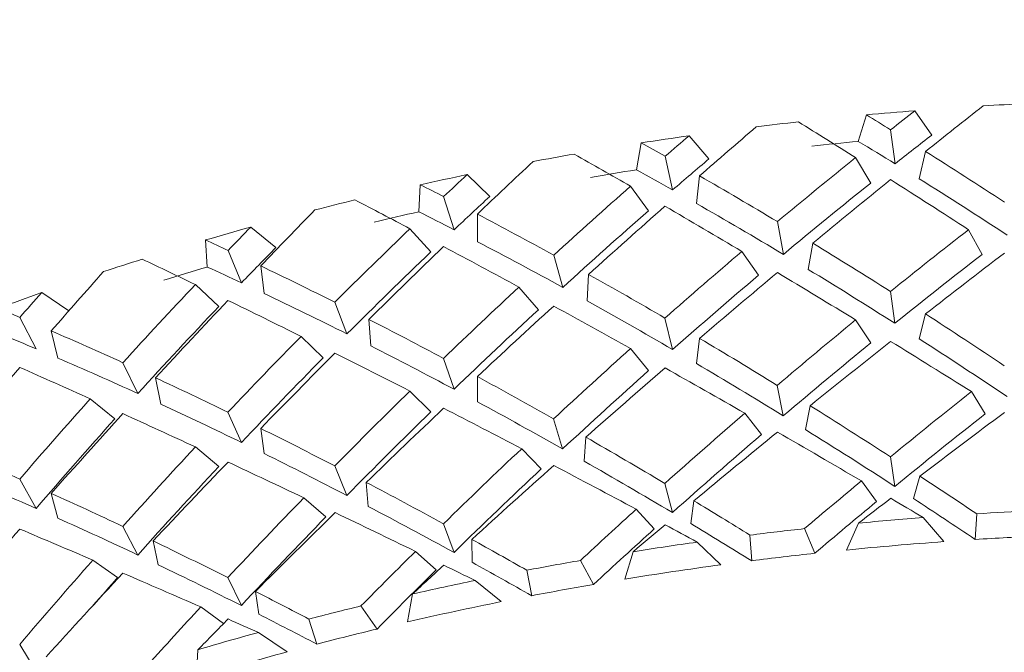
# Model space of a CAD drawing. Units: inches. Extents: x 0.2 to 8.1, y 0.5 to 10.5.
# Drawn here: x 3.4 to 3.5, y 7.7 to 7.7 of the extents above; entities that cross this region are included whole.
import ezdxf

# ---------------------------------------------------------------- set-up
doc = ezdxf.new("R2010")
doc.units = ezdxf.units.IN
doc.header["$MEASUREMENT"] = 0

msp = doc.modelspace()

# ---------------------------------------------------------------- linework, layer by layer
at = {"color": 7, "linetype": 'Continuous', "lineweight": 15}
for p, q in [((3.473681251117948, 7.701741850185127), (3.473962210788945, 7.702660266242173)), ((3.475646772578743, 7.702805317899857), (3.476235168958621, 7.701961700978725)), ((3.467803832243559, 7.701935887943586), (3.468493958541995, 7.701131870564996)), ((3.474956450345071, 7.700963645841677), (3.474803597944168, 7.702144885529228)), ((3.46597686220304, 7.700755381580896), (3.466143562985631, 7.701687584145346)), ((3.467232866651902, 7.700055349667725), (3.466972468722541, 7.70122382950268)), ((3.473588121152127, 7.701178363361241), (3.474112341867118, 7.700294266907732)), ((3.476016786533477, 7.701389854251413), (3.47579753614961, 7.700441665204974)), ((3.4600978953257, 7.700586423532714), (3.460884498530459, 7.699828018960535)), ((3.468168882505634, 7.700543157365861), (3.468062176863307, 7.699584848436328)), ((3.45842338237815, 7.69929782508538), (3.458474552412029, 7.700236774238559)), ((3.465775243698821, 7.700182801528723), (3.466401283133426, 7.69933419799853)), ((3.459650633617505, 7.698674498952763), (3.459284670136813, 7.699823619011363)), ((3.460455203281381, 7.699215986030792), (3.460461853621223, 7.698254597136838)), ((3.452587610626817, 7.698767191215308), (3.453464703827894, 7.698060119383462)), ((3.471078886284855, 7.697818855503896), (3.470872064611577, 7.698956242364706)), ((3.458114808442822, 7.698709551881162), (3.4588379034229, 7.697902601203126)), ((3.477508381906607, 7.698676258932432), (3.477980110311326, 7.697818708838923)), ((3.451078297437531, 7.697380327236479), (3.451013547143865, 7.698318836394741)), ((3.472104131732799, 7.698210597645124), (3.47194101049219, 7.69729848818189)), ((3.452267452450311, 7.696831506909831), (3.451798711198583, 7.697954960598265)), ((3.46341871800494, 7.696672962074688), (3.463105239959598, 7.697794362453508)), ((3.469641818198489, 7.697921080989645), (3.470217450715399, 7.697095797190061)), ((3.452934457245015, 7.697418460129297), (3.4530544108593, 7.696461031189599)), ((3.46431551014512, 7.697124250194703), (3.464265440098534, 7.696205540807711)), ((3.450665117002294, 7.696769760956459), (3.4514797630081, 7.696010183064501)), ((3.461898269735955, 7.696683961947617), (3.462573425894826, 7.695897251035769)), ((3.445330130507513, 7.696492124163743), (3.446269033827888, 7.695856624838418)), ((3.474953192778536, 7.695426896469344), (3.474800340377633, 7.696531137046396)), ((3.455928927444306, 7.695059500713532), (3.455511179770163, 7.696158314686605)), ((3.476016786533477, 7.695751906048139), (3.47579753614961, 7.69488746270093)), ((3.445139516459502, 7.69454060004125), (3.44457156552052, 7.695632080765704)), ((3.456690441772228, 7.695561828243934), (3.456753801040296, 7.694643558851861)), ((3.467229656063991, 7.69451845363042), (3.46696925813463, 7.695609787689903)), ((3.473588121152127, 7.695544961772111), (3.474112341867118, 7.694744611017831)), ((3.445663875818725, 7.695164366168783), (3.445896225217938, 7.69421779043704)), ((3.454336670629859, 7.694974288364579), (3.455106210281738, 7.694232310269306)), ((3.468168882505634, 7.694905209162587), (3.468062176863307, 7.694030645932283)), ((3.465775243698821, 7.69454925327462), (3.466401283133426, 7.693784542108629)), ((3.448666515715306, 7.692990497948161), (3.448147676917309, 7.694060418921676)), ((3.45964749407044, 7.693137309585514), (3.459281530589748, 7.694209430533615)), ((3.449286956672919, 7.693535504985527), (3.449463264011202, 7.692624715507044)), ((3.460455203281381, 7.693578037827517), (3.460461853621223, 7.692700541297765)), ((3.471076187878527, 7.692214786909242), (3.470869366205249, 7.693274148004745)), ((3.458114808442822, 7.693076003627059), (3.4588379034229, 7.692352798648251)), ((3.47760781388296, 7.693055763860871), (3.478079693535932, 7.692281666136647)), ((3.447014568548741, 7.692805113423073), (3.447872636552932, 7.692113441413326)), ((3.452264409152134, 7.691294317542582), (3.451795667900406, 7.692340478790571)), ((3.469740082584163, 7.692306745846924), (3.470315900723929, 7.691565061081596)), ((3.472006451715373, 7.692568836152567), (3.47184328005868, 7.691740179058618)), ((3.463416068868876, 7.691068746815061), (3.463102590823535, 7.692112121428575)), ((3.452934457245015, 7.691780658590996), (3.4530544108593, 7.690906975350526)), ((3.464219504170856, 7.691476475438279), (3.464169415791148, 7.6906410717556)), ((3.450665117002294, 7.691136212702356), (3.4514797630081, 7.6904605271746)), ((3.461994619456247, 7.691075640068763), (3.462669991029298, 7.690372528191172)), ((3.47495099165813, 7.689766361860323), (3.474798139257228, 7.690791696682235)), ((3.455926349349089, 7.689455138788932), (3.455508599383305, 7.690475780331727)), ((3.445136592326616, 7.689003117344056), (3.444568641387633, 7.690017452293039)), ((3.456596839728526, 7.689908186888615), (3.456660217329716, 7.689073369865826)), ((3.467227487026548, 7.688857772356426), (3.466967089097187, 7.689870200660768)), ((3.473787022916897, 7.68995717298939), (3.474311583940456, 7.689239834609477)), ((3.47581934110605, 7.69012539771271), (3.475599952077951, 7.689343966739868)), ((3.445663875818725, 7.689526417965509), (3.445896225217938, 7.688663734597967)), ((3.454430373505729, 7.689371833084619), (3.455200158363108, 7.688713454023604)), ((3.467974069026969, 7.689266674299423), (3.467867294635436, 7.688475123443486)), ((3.46597105977007, 7.68897378434958), (3.46659750482499, 7.688291938892983)), ((3.473684435351997, 7.68849198991531), (3.473276274754603, 7.687560080680805)), ((3.476651712375843, 7.687850477326118), (3.475934863834022, 7.688685734343824)), ((3.477790408336113, 7.688815239514437), (3.477741877125917, 7.687924836467115)), ((3.448664026994056, 7.68738598935859), (3.448145185904419, 7.688377737901826)), ((3.459645372011621, 7.687476481646548), (3.459279410822569, 7.688469696839508)), ((3.472169625663708, 7.687444655347542), (3.471816753177621, 7.688300592126353)), ((3.449196468968241, 7.687876290361257), (3.449372831305888, 7.687048806587087)), ((3.460264504442684, 7.68792762310159), (3.460271159365806, 7.687132992281233)), ((3.468905108584021, 7.687046166617584), (3.46808804718945, 7.687833904184239)), ((3.469920559561778, 7.688077368038391), (3.469981968644042, 7.687187404985987)), ((3.458306050400246, 7.687512414564782), (3.459029610583283, 7.686872221960341)), ((3.465870058020184, 7.687502294681687), (3.465578320765358, 7.68654867903127)), ((3.447104909588447, 7.687208378077036), (3.447963252589461, 7.686600158436575)), ((3.464490094169977, 7.686365641145739), (3.46403308153276, 7.687196498214274)), ((3.462171605120028, 7.68685740879813), (3.462342488145972, 7.6859744856644)), ((3.452262351259241, 7.685633342938644), (3.451793612299153, 7.686600745096465)), ((3.461287128254246, 7.685767394723399), (3.460376070653862, 7.68650189290508)), ((3.452749322508707, 7.686118510667278), (3.452869354038759, 7.685327839801175)), ((3.458207402164838, 7.686034764968049), (3.458034309997747, 7.68506692281531)), ((3.450850325071087, 7.685584210172896), (3.45164537984488, 7.685006203516745)), ((3.456972787885541, 7.684817445697291), (3.456415112661186, 7.685616916461737)), ((3.45460251922542, 7.685164308356971), (3.454881574543416, 7.684295318395617)), ((3.453855747018863, 7.684024134861686), (3.452857627715889, 7.68469967372447)), ((3.445134616932769, 7.683342142740117), (3.444566665993786, 7.68427757193396)), ((3.450754786591423, 7.684100693977268), (3.450701652621897, 7.683125811905856))]:
    msp.add_line(p, q, dxfattribs=at)
for centre, radius, start, end in [((3.485776167936473, 7.575044749130503), 0.1281617840593316, 92.812515121928, 93.47272291941373), ((3.485911949634004, 7.573735995044612), 0.1294768858224793, 94.54729210163669, 95.29550377426001), ((3.485897279402141, 7.574569447785161), 0.1286461092183249, 96.38104004488686, 97.03530212663266), ((3.485448762189662, 7.578279265056746), 0.1249091827552368, 98.12088348014366, 98.8909238485272), ((3.485517118065303, 7.578876270557185), 0.1234343485570595, 95.5024290667793, 96.25736477961948), ((3.485404127549122, 7.57875715249322), 0.1244305002369225, 99.989401479614, 100.6597548985615), ((3.484430368892894, 7.583672997300066), 0.1194186689900501, 101.7567857682969, 102.5535162211), ((3.485348167553067, 7.579813984025004), 0.1224829339693339, 99.09983003886826, 99.85444039314423), ((3.483510203203428, 7.587380148707162), 0.1155990795905351, 103.6616481645311, 104.3741071300306), ((3.483942658948965, 7.586574840730585), 0.1155755366786116, 102.7561258549707, 103.5464146463317), ((3.483905018548003, 7.5858322236106), 0.1171967872715731, 105.4989492112232, 106.2991008944643), ((3.482157296619658, 7.591634031683173), 0.1111368695477471, 107.4556625987111, 108.1847794725634), ((3.481848663918194, 7.59357407276681), 0.1082707436031358, 106.5109359652393, 107.3416199011564), ((3.482273913049317, 7.591320249032908), 0.1114718188020282, 109.3548732649598, 110.1811407265098), ((3.485727334916236, 7.562037806574185), 0.127025636414301, 92.71658154586241, 93.58233841422916), ((3.485856368502501, 7.560276264665855), 0.1287921898170231, 94.4181568437674, 95.42302114869061), ((3.485702571418333, 7.562181185538715), 0.1268815221623389, 96.28299163406047, 97.1451751330908), ((3.485354556090066, 7.564762490888904), 0.1242767279104429, 97.98628064421314, 99.02022833149215), ((3.485703136777749, 7.562878396171198), 0.125299438753314, 94.14256068233016, 95.69179865091802), ((3.485852101684468, 7.560603589895218), 0.1275792913094119, 92.65025769502604, 93.64475440222681), ((3.485528602306526, 7.563915024528426), 0.125141436652652, 99.89073550278803, 100.7570423758476), ((3.485514394983659, 7.564530197309112), 0.1236367536903315, 96.1963079344466, 97.21711135886264), ((3.485403944796445, 7.565343365294232), 0.1228160553279408, 97.7203286647085, 99.2896379892112), ((3.484648902109202, 7.5685462192856), 0.1204272032635681, 101.6279673911929, 102.6834363944798), ((3.485202655359753, 7.566553876918806), 0.1215889346865509, 99.80811497570045, 100.8367839175616), ((3.484642367789249, 7.569408562406085), 0.1186795899554185, 101.3494487813571, 102.9558861851872), ((3.483970096571634, 7.571409599039955), 0.1174844180773971, 103.5646034726194, 104.4757356182221), ((3.484096413893083, 7.571733560818704), 0.1162912555054355, 103.4878252882093, 104.5497936653163), ((3.484135097722188, 7.570902989808005), 0.1180168013478541, 105.368472156009, 106.4300003815731), ((3.483535896038253, 7.573828086904046), 0.1141230924541384, 105.074297037314, 106.7208481659727)]:
    msp.add_arc(centre, radius, start, end, dxfattribs=at)
for centre, major_axis, ratio, start_param, end_param in [((3.485805519599111, 7.652967471784784), (0.086084108583373, 0.08118909099232495), 0.363406973291484, 1.326338874375844, 1.348378591142859), ((3.485805519599111, 7.61622751657126), (-0.07955336356132793, 0.0955524683617579), 0.4624099585158687, 5.340569891786435, 5.349889647608604), ((3.485805519599111, 7.616050899280004), (0.0722529088761905, 0.1050332072789421), 0.5267090519237593, 1.029208884137637, 1.038537846505225), ((3.485805519599111, 7.652967471784784), (0.08474353685255488, 0.08502934813558749), 0.3899736622251149, 1.370825761130165, 1.392865477897182), ((3.485805519599111, 7.653144089076039), (0.0887940129596938, -0.069854240899347), 0.2850994068309868, 1.926096431818413, 1.948183445072379), ((3.485805519599111, 7.616050899280004), (0.06902685776560168, 0.108217165043758), 0.5479568617706704, 1.060199098312429, 1.069528060680014), ((3.485805519599111, 7.616050899280004), (0.07126042386415499, 0.1035904434426928), 0.5267090519237705, 1.02417768204819, 1.038518459800671), ((3.485805519599111, 7.61622751657126), (-0.08159345506623605, 0.0919932809956201), 0.4379969840671679, 5.379546514598693, 5.38886627042087), ((3.485805519599111, 7.61622751657126), (-0.078460597578343, 0.09423993445569057), 0.4624099585158658, 5.340550505081889, 5.354876805664766), ((3.485805519599111, 7.653144089076039), (0.08943528284836688, -0.06561644011134682), 0.256074296932833, 1.978437070978652, 2.00052408423262), ((3.485805519599111, 7.616050899280004), (0.06807868664244765, 0.1067306655239273), 0.5479568617706686, 1.055167896222985, 1.069508673975463), ((3.485805519599111, 7.616050899280004), (0.0722529088761905, 0.1050332072789421), 0.5267090519237593, 1.052004893117032, 1.082190654102986), ((3.485805519599111, 7.61622751657126), (-0.07955336356132793, 0.0955524683617579), 0.4624099585158687, 5.29695623678448, 5.327150194001817), ((3.485805519599111, 7.652967471784784), (0.08317759685276592, 0.08877102251356116), 0.4158100885011485, 1.41340391306409, 1.435443629831102), ((3.485805519599111, 7.616050899280004), (0.06543157321102555, 0.111293722389644), 0.5682553610597798, 1.088803788824688, 1.098132751192272), ((3.485805519599111, 7.61622751657126), (-0.0804726658482937, 0.09072963702590096), 0.4379969840671691, 5.379527127894148, 5.393853428477034), ((3.485805519599111, 7.61622751657126), (-0.08159345506623605, 0.0919932809956201), 0.4379969840671679, 5.335932859596734, 5.366126816814078), ((3.485805519599111, 7.61622751657126), (-0.078460597578343, 0.09423993445569057), 0.4624099585158658, 5.29693712273086, 5.331115125169652), ((3.485805519599111, 7.61622751657126), (-0.08337337633730435, 0.0883375259101218), 0.4128202713263505, 5.420445197573908, 5.429764953396091), ((3.485805519599111, 7.616050899280004), (0.06902685776560168, 0.108217165043758), 0.5479568617706704, 1.082995107291821, 1.113180868277778), ((3.485805519599111, 7.616050899280004), (0.07126042386415499, 0.1035904434426928), 0.5267090519237705, 1.047998659491689, 1.082171540049357), ((3.485805519599111, 7.652967471784784), (0.086084108583373, 0.08118909099232495), 0.363406973291484, 1.361834353286976, 1.391741032174459), ((3.485805519599111, 7.653144089076039), (0.0887940129596938, -0.069854240899347), 0.2850994068309868, 1.882736808125873, 1.912665449566108), ((3.485805519599111, 7.616050899280004), (0.06453278786472037, 0.1097649624667092), 0.5682553610597846, 1.083772586735252, 1.098113364487727), ((3.485805519599111, 7.653144089076039), (0.0899349604158517, -0.06126523199053936), 0.2265844162678082, 2.03313761031747, 2.055224623571439), ((3.485805519599111, 7.652967471784784), (0.08474353685255488, 0.08502934813558749), 0.3899736622251149, 1.406321240041295, 1.436227918928781), ((3.485805519599111, 7.653144089076039), (0.08943528284836688, -0.06561644011134682), 0.256074296932833, 1.935077447286099, 1.965006088726343), ((3.485805519599111, 7.61622751657126), (-0.0804726658482937, 0.09072963702590096), 0.4379969840671691, 5.335913745543118, 5.370091747981911), ((3.485805519599111, 7.652967471784784), (0.08136817582261145, 0.09241542763856002), 0.4408982127779214, 1.454078882974996, 1.476118599742009), ((3.485805519599111, 7.61622751657126), (-0.08222813765135273, 0.0871240983564112), 0.4128202713263573, 5.420425810869371, 5.434752111452254), ((3.485805519599111, 7.61622751657126), (-0.08337337633730435, 0.0883375259101218), 0.4128202713263505, 5.376831542571957, 5.407025499789301), ((3.485805519599111, 7.616050899280004), (0.06807868664244765, 0.1067306655239273), 0.5479568617706686, 1.078988873666484, 1.113161754224151), ((3.485805519599111, 7.616050899280004), (0.06144075997154985, 0.114254090592012), 0.5875237494597081, 1.114866602279158, 1.124195564646739), ((3.485805519599111, 7.616050899280004), (0.06543157321102555, 0.111293722389644), 0.5682553610597798, 1.111599797804081, 1.141785558790041), ((3.485805519599111, 7.616050899280004), (0.07513515901276914, 0.1017474377646996), 0.5045743344241113, 1.062677137605937, 1.092605779046171), ((3.485805519599111, 7.61622751657126), (0.084911978102836, -0.08458437499542448), 0.3868972692190663, 2.321653566990056, 2.330973322812235), ((3.485805519599111, 7.616050899280004), (0.06059679348842417, 0.1126846662706935), 0.5875237494597076, 1.109835400189716, 1.124176177942199), ((3.485805519599111, 7.652967471784784), (0.08317759685276592, 0.08877102251356116), 0.4158100885011485, 1.448899391975214, 1.478806070862698), ((3.485805519599111, 7.653144089076039), (0.0899349604158517, -0.06126523199053936), 0.2265844162678082, 1.989777986624935, 2.01970662806517), ((3.485805519599111, 7.61622751657126), (-0.08222813765135273, 0.0871240983564112), 0.4128202713263573, 5.376812428518339, 5.410990430957128), ((3.485805519599111, 7.61622751657126), (-0.08159345506623605, 0.0919932809956201), 0.4379969840671679, 5.292316116358474, 5.322222795245956), ((3.485805519599111, 7.616050899280004), (0.06453278786472037, 0.1097649624667092), 0.5682553610597846, 1.107593564178744, 1.141766444736418), ((3.485805519599111, 7.616050899280004), (0.0722529088761905, 0.1050332072789421), 0.5267090519237593, 1.095911732024201, 1.125840373464436), ((3.485805519599111, 7.616050899280004), (0.07410308265270336, 0.1003498081250749), 0.5045743344241181, 1.058675036445416, 1.092586894631709), ((3.485805519599111, 7.652967471784784), (0.08721685917158606, 0.07724841437039044), 0.3361329393436908, 1.359020567901074, 1.38921452511841), ((3.485805519599111, 7.653144089076039), (0.09031112487223238, -0.05679510669242039), 0.1967757420092344, 2.09038240196716, 2.112469415221118), ((3.485805519599111, 7.61622751657126), (0.08374560477724781, -0.0834225017125201), 0.3868972692190588, 2.321634180285507, 2.335960480868375), ((3.485805519599111, 7.61622751657126), (0.084911978102836, -0.08458437499542448), 0.3868972692190663, 2.278039911988107, 2.308233869205439), ((3.485805519599111, 7.652967471784784), (0.07929630837201396, 0.09596332232490923), 0.4652204283113611, 1.492827637153624, 1.514867353920643), ((3.485805519599111, 7.61622751657126), (-0.08337337633730435, 0.0883375259101218), 0.4128202713263505, 5.333214799333687, 5.363121478221181), ((3.485805519599111, 7.616050899280004), (0.07126042386415499, 0.1035904434426928), 0.5267090519237705, 1.091909630863686, 1.125821489049983), ((3.485805519599111, 7.652967471784784), (0.086084108583373, 0.08118909099232495), 0.363406973291484, 1.405451096525239, 1.435645053742582), ((3.485805519599111, 7.653144089076039), (0.08943528284836688, -0.06561644011134682), 0.256074296932833, 1.891170608378928, 1.921356369364886), ((3.485805519599111, 7.61622751657126), (-0.0804726658482937, 0.09072963702590096), 0.4379969840671691, 5.292297231944021, 5.326183643036725), ((3.485805519599111, 7.616050899280004), (0.06144075997154985, 0.114254090592012), 0.5875237494597081, 1.137662611258549, 1.167848372244508), ((3.485805519599111, 7.616050899280004), (0.06902685776560168, 0.108217165043758), 0.5479568617706704, 1.126901946198995, 1.15683058763923), ((3.485805519599111, 7.616050899280004), (0.05702831532983055, 0.1170851764181116), 0.6056601862443692, 1.138225262608182, 1.147554224975771), ((3.485805519599111, 7.61622751657126), (0.08374560477724781, -0.0834225017125201), 0.3868972692190588, 2.278020797934475, 2.312198800373261), ((3.485805519599111, 7.616050899280004), (0.06059679348842417, 0.1126846662706935), 0.5875237494597076, 1.133656377633208, 1.167829258190884), ((3.485805519599111, 7.652967471784784), (0.08136817582261145, 0.09241542763856002), 0.4408982127779214, 1.489574361886123, 1.519481040773607), ((3.485805519599111, 7.653144089076039), (0.09031112487223238, -0.05679510669242039), 0.1967757420092344, 2.047022778274601, 2.076951419714845), ((3.485805519599111, 7.652967471784784), (0.08474353685255488, 0.08502934813558749), 0.3899736622251149, 1.449937983279561, 1.480131940496905), ((3.485805519599111, 7.653144089076039), (0.0899349604158517, -0.06126523199053936), 0.2265844162678082, 1.945871147717753, 1.976056908703715), ((3.485805519599111, 7.61622751657126), (-0.08222813765135273, 0.0871240983564112), 0.4128202713263573, 5.333195914919249, 5.367082326011946), ((3.485805519599111, 7.61622751657126), (0.0862272920036782, -0.080732453265143), 0.3602463448486483, 2.366365881642082, 2.375685637464261), ((3.485805519599111, 7.616050899280004), (0.06807868664244765, 0.1067306655239273), 0.5479568617706686, 1.122899845038479, 1.156811703224777), ((3.485805519599111, 7.61622751657126), (-0.08159345506623605, 0.0919932809956201), 0.4379969840671679, 5.24869645677778, 5.278860354214354), ((3.485805519599111, 7.61622751657126), (0.084911978102836, -0.08458437499542448), 0.3868972692190663, 2.23442316874984, 2.264329847637323), ((3.485805519599111, 7.616050899280004), (0.07513515901276914, 0.1017474377646996), 0.5045743344241113, 1.106036761298475, 1.136252582065193), ((3.485805519599111, 7.61622751657126), (0.0850428511794519, -0.07962349099501777), 0.3602463448486452, 2.366346494937526, 2.380672795520409), ((3.485805519599111, 7.61622751657126), (0.0862272920036782, -0.080732453265143), 0.3602463448486483, 2.32275222664013, 2.352946183857464), ((3.485805519599111, 7.616050899280004), (0.06543157321102555, 0.111293722389644), 0.5682553610597798, 1.155506636711255, 1.185435278151493), ((3.485805519599111, 7.61622751657126), (0.08374560477724781, -0.0834225017125201), 0.3868972692190588, 2.234404284335378, 2.268290695428071), ((3.485805519599111, 7.61622751657126), (-0.08337337633730435, 0.0883375259101218), 0.4128202713263505, 5.289595139752997, 5.319759037189582), ((3.485805519599111, 7.616050899280004), (0.07410308265270336, 0.1003498081250749), 0.5045743344241181, 1.102030527673134, 1.136233886672252), ((3.485805519599111, 7.652967471784784), (0.08721685917158606, 0.07724841437039044), 0.3361329393436908, 1.402634222903025, 1.433662838900546), ((3.485805519599111, 7.653144089076039), (0.08943528284836688, -0.06561644011134682), 0.256074296932833, 1.846713811703606, 1.87770356176712), ((3.485805519599111, 7.61622751657126), (-0.0804726658482937, 0.09072963702590096), 0.4379969840671691, 5.24867776138485, 5.282825285382189), ((3.485805519599111, 7.652967471784784), (0.08317759685276592, 0.08877102251356116), 0.4158100885011485, 1.492516135213477, 1.522710092430814), ((3.485805519599111, 7.653144089076039), (0.09031112487223238, -0.05679510669242039), 0.1967757420092344, 2.003115939367433, 2.033301700353389), ((3.485805519599111, 7.616050899280004), (0.0722529088761905, 0.1050332072789421), 0.5267090519237593, 1.139271355716744, 1.169487176483466), ((3.485805519599111, 7.61622751657126), (0.0850428511794519, -0.07962349099501777), 0.3602463448486452, 2.322733112586508, 2.356911115025295), ((3.485805519599111, 7.616050899280004), (0.06453278786472037, 0.1097649624667092), 0.5682553610597846, 1.151504535550738, 1.185416393737039), ((3.485805519599111, 7.61622751657126), (-0.08222813765135273, 0.0871240983564112), 0.4128202713263573, 5.289576444360069, 5.323723968357416), ((3.485805519599111, 7.652967471784784), (0.07929630837201396, 0.09596332232490923), 0.4652204283113611, 1.528323116064753, 1.558229794952236), ((3.485805519599111, 7.653144089076039), (0.09058224171148854, -0.05219952969771935), 0.1668524677055538, 2.107023165069918, 2.13695180651014), ((3.485805519599111, 7.616050899280004), (0.07126042386415499, 0.1035904434426928), 0.5267090519237705, 1.135265122091405, 1.169468481090516), ((3.485805519599111, 7.652967471784784), (0.086084108583373, 0.08118909099232495), 0.363406973291484, 1.449064751527194, 1.480093367524713), ((3.485805519599111, 7.653144089076039), (0.0899349604158517, -0.06126523199053936), 0.2265844162678082, 1.90141435104244, 1.932404101105953), ((3.485805519599111, 7.61622751657126), (0.0862272920036782, -0.080732453265143), 0.3602463448486483, 2.279135483401866, 2.309042162289344), ((3.485805519599111, 7.61622751657126), (0.084911978102836, -0.08458437499542448), 0.3868972692190663, 2.190803509169149, 2.220967406605734), ((3.485805519599111, 7.616050899280004), (0.06902685776560168, 0.108217165043758), 0.5479568617706704, 1.170261569891536, 1.200477390658256), ((3.485805519599111, 7.616050899280004), (0.07769765951864027, 0.09836313822790196), 0.4815996717538749, 1.113487660463909, 1.144537839793134), ((3.485805519599111, 7.616050899280004), (0.06144075997154985, 0.114254090592012), 0.5875237494597081, 1.181569450165723, 1.211498091605957), ((3.485805519599111, 7.61622751657126), (0.0850428511794519, -0.07962349099501777), 0.3602463448486452, 2.279116598987407, 2.313003010080107), ((3.485805519599111, 7.61622751657126), (0.08374560477724781, -0.0834225017125201), 0.3868972692190588, 2.190784813776191, 2.224932337773542), ((3.485805519599111, 7.652967471784784), (0.08136817582261145, 0.09241542763856002), 0.4408982127779214, 1.533191105124389, 1.563385062341728), ((3.485805519599111, 7.653144089076039), (0.09058224171148854, -0.05219952969771935), 0.1668524677055538, 2.063116326162746, 2.093302087148689), ((3.485805519599111, 7.616050899280004), (0.06807868664244765, 0.1067306655239273), 0.5479568617706686, 1.166255336266198, 1.200458695265313), ((3.485805519599111, 7.652967471784784), (0.08474353685255488, 0.08502934813558749), 0.3899736622251149, 1.493551638281513, 1.524580254279029), ((3.485805519599111, 7.653144089076039), (0.09031112487223238, -0.05679510669242039), 0.1967757420092344, 1.958659142692105, 1.989648892755632), ((3.485805519599111, 7.616050899280004), (0.07513515901276914, 0.1017474377646996), 0.5045743344241113, 1.148846427222877, 1.179896606552097), ((3.485805519599111, 7.61622751657126), (-0.08337337633730435, 0.0883375259101218), 0.4128202713263505, 5.245972701640185, 5.276940888371993), ((3.485805519599111, 7.616050899280004), (0.07663038397580156, 0.09701199621927703), 0.4815996717538887, 1.109468984005329, 1.144519294723397), ((3.485805519599111, 7.652967471784784), (0.0881590481751866, 0.07320492165801086), 0.3081846670414983, 1.397805278552768, 1.430224347395334), ((3.485805519599111, 7.616050899280004), (0.06059679348842417, 0.1126846662706935), 0.5875237494597076, 1.177567349005203, 1.211479207191506), ((3.485805519599111, 7.61622751657126), (0.0862272920036782, -0.080732453265143), 0.3602463448486483, 2.23551582382117, 2.265679721257742), ((3.485805519599111, 7.616050899280004), (0.07410308265270336, 0.1003498081250749), 0.5045743344241181, 1.144827750764299, 1.179878061482367), ((3.485805519599111, 7.652967471784784), (0.08721685917158606, 0.07724841437039044), 0.3361329393436908, 1.446244579132112, 1.478663647974679), ((3.485805519599111, 7.653144089076039), (0.0899349604158517, -0.06126523199053936), 0.2265844162678082, 1.85639930001854, 1.888747994735313), ((3.485805519599111, 7.61622751657126), (-0.08222813765135273, 0.0871240983564112), 0.4128202713263573, 5.245954156570464, 5.280918114448817), ((3.485805519599111, 7.61622751657126), (0.084911978102836, -0.08458437499542448), 0.3868972692190663, 2.147181071056332, 2.178149257788142), ((3.485805519599111, 7.61622751657126), (0.087336817407095, -0.07677986141408867), 0.3328913155803548, 2.325797492502893, 2.355704171390366), ((3.485805519599111, 7.616050899280004), (0.06543157321102555, 0.111293722389644), 0.5682553610597798, 1.1988662604038, 1.229082081170521), ((3.485805519599111, 7.61622751657126), (0.0850428511794519, -0.07962349099501777), 0.3602463448486452, 2.235497128428227, 2.269644652425569), ((3.485805519599111, 7.616050899280004), (0.0722529088761905, 0.1050332072789421), 0.5267090519237593, 1.182081021641141, 1.213131200970368), ((3.485805519599111, 7.652967471784784), (0.08317759685276592, 0.08877102251356116), 0.4158100885011485, 1.536129790215429, 1.567158406212949), ((3.485805519599111, 7.653144089076039), (0.09058224171148854, -0.05219952969771935), 0.1668524677055538, 2.018659529487413, 2.049649279550927), ((3.485805519599111, 7.61622751657126), (0.08374560477724781, -0.0834225017125201), 0.3868972692190588, 2.147162525986598, 2.182126483864952), ((3.485805519599111, 7.616050899280004), (0.06453278786472037, 0.1097649624667092), 0.5682553610597846, 1.194860026778458, 1.229063385777577), ((3.485805519599111, 7.616050899280004), (0.07126042386415499, 0.1035904434426928), 0.5267090519237705, 1.17806234518257, 1.213112655900631), ((3.485805519599111, 7.652967471784784), (0.086084108583373, 0.08118909099232495), 0.363406973291484, 1.49267510775628, 1.525094176598848), ((3.485805519599111, 7.653144089076039), (0.09031112487223238, -0.05679510669242039), 0.1967757420092344, 1.913644091668219, 1.945992786384995), ((3.485805519599111, 7.61622751657126), (0.08613713584930549, -0.07572519298807025), 0.3328913155803593, 2.325778608088438, 2.359665019181128), ((3.485805519599111, 7.61622751657126), (0.0862272920036782, -0.080732453265143), 0.3602463448486483, 2.191893385708357, 2.222861572440159), ((3.485805519599111, 7.616050899280004), (0.07769765951864027, 0.09836313822790196), 0.4815996717538749, 1.155739072039735, 1.177615356578968), ((3.485805519599111, 7.61622751657126), (-0.08337337633730435, 0.0883375259101218), 0.4128202713263505, 5.212907977270529, 5.234675234846412), ((3.485805519599111, 7.61622751657126), (0.087336817407095, -0.07677986141408867), 0.3328913155803548, 2.282177832922207, 2.312341730358776), ((3.485805519599111, 7.616050899280004), (0.06902685776560168, 0.108217165043758), 0.5479568617706704, 1.213071235815936, 1.244121415145157), ((3.485805519599111, 7.61622751657126), (0.084911978102836, -0.08458437499542448), 0.3868972692190663, 2.114116346686677, 2.135883604262557), ((3.485805519599111, 7.616050899280004), (0.07663038397580156, 0.09701199621927703), 0.4815996717538887, 1.151699504770795, 1.175803327359725), ((3.485805519599111, 7.652967471784784), (0.0881590481751866, 0.07320492165801086), 0.3081846670414983, 1.441412080999513, 1.453860441173262), ((3.485805519599111, 7.653144089076039), (0.0899349604158517, -0.06126523199053936), 0.2265844162678082, 1.832623497257576, 1.845088334582349), ((3.485805519599111, 7.61622751657126), (-0.08222813765135273, 0.0871240983564112), 0.4128202713263573, 5.214682469670872, 5.238673102966562), ((3.485805519599111, 7.652967471784784), (0.08474353685255488, 0.08502934813558749), 0.3899736622251149, 1.537161994510604, 1.569581063353169), ((3.485805519599111, 7.653144089076039), (0.09058224171148854, -0.05219952969771935), 0.1668524677055538, 1.973644478463511, 2.005993173180303), ((3.485805519599111, 7.61622751657126), (0.0850428511794519, -0.07962349099501777), 0.3602463448486452, 2.191874840638619, 2.226838798516981), ((3.485805519599111, 7.616050899280004), (0.07513515901276914, 0.1017474377646996), 0.5045743344241113, 1.191097838798698, 1.212974123337932), ((3.485805519599111, 7.61622751657126), (0.08613713584930549, -0.07572519298807025), 0.3328913155803593, 2.282159137529258, 2.316306661526597), ((3.485805519599111, 7.616050899280004), (0.06807868664244765, 0.1067306655239273), 0.5479568617706686, 1.209052559357362, 1.244102870075426), ((3.485805519599111, 7.61622751657126), (0.08374560477724781, -0.0834225017125201), 0.3868972692190588, 2.115890839087003, 2.139881472382692), ((3.485805519599111, 7.652967471784784), (0.08136817582261145, 0.09241542763856002), 0.4408982127779214, 1.576804760126337, 1.607833376123863), ((3.485805519599111, 7.653144089076039), (0.09076699112752618, -0.04747104507172484), 0.1370928943462485, 2.081646107564489, 2.112635857628), ((3.485805519599111, 7.616050899280004), (0.07410308265270336, 0.1003498081250749), 0.5045743344241181, 1.187058271529764, 1.211162094118696), ((3.485805519599111, 7.652967471784784), (0.08721685917158606, 0.07724841437039044), 0.3361329393436908, 1.489851381578862, 1.50229974175261), ((3.485805519599111, 7.653144089076039), (0.09031112487223238, -0.05679510669242039), 0.1967757420092344, 1.88986828890725, 1.90233312623203), ((3.485805519599111, 7.61622751657126), (0.087336817407095, -0.07677986141408867), 0.3328913155803548, 2.238555394809384, 2.269523581541194), ((3.485805519599111, 7.61622751657126), (0.0862272920036782, -0.080732453265143), 0.3602463448486483, 2.158828661338703, 2.180595918914578), ((3.485805519599111, 7.616050899280004), (0.0722529088761905, 0.1050332072789421), 0.5267090519237593, 1.224332433216966, 1.246208717756201), ((3.485805519599111, 7.616050899280004), (0.06543157321102555, 0.111293722389644), 0.5682553610597798, 1.241675926328195, 1.27272610565742), ((3.485805519599111, 7.61622751657126), (0.0850428511794519, -0.07962349099501777), 0.3602463448486452, 2.160603153739031, 2.18459378703473), ((3.485805519599111, 7.61622751657126), (0.08613713584930549, -0.07572519298807025), 0.3328913155803593, 2.238536849739652, 2.273500807618006), ((3.485805519599111, 7.616050899280004), (0.07126042386415499, 0.1035904434426928), 0.5267090519237705, 1.220292865948034, 1.244396688536967), ((3.485805519599111, 7.652967471784784), (0.086084108583373, 0.08118909099232495), 0.363406973291484, 1.536281910203027, 1.548730270376778), ((3.485805519599111, 7.653144089076039), (0.09058224171148854, -0.05219952969771935), 0.1668524677055538, 1.949868675702538, 1.96233351302732), ((3.485805519599111, 7.652967471784784), (0.08317759685276592, 0.08877102251356116), 0.4158100885011485, 1.579740146444512, 1.612159215287084), ((3.485805519599111, 7.616050899280004), (0.06453278786472037, 0.1097649624667092), 0.5682553610597846, 1.237657249869628, 1.248015058811087), ((3.485805519599111, 7.653144089076039), (0.09076699112752618, -0.04747104507172484), 0.1370928943462485, 2.036631056540586, 2.06897975125736), ((3.485805519599111, 7.61622751657126), (0.087336817407095, -0.07677986141408867), 0.3328913155803548, 2.205490670439723, 2.227257928015612), ((3.485805519599111, 7.616050899280004), (0.06902685776560168, 0.108217165043758), 0.5479568617706704, 1.255322647391755, 1.277198931930996), ((3.485805519599111, 7.652967471784784), (0.08474353685255488, 0.08502934813558749), 0.3899736622251149, 1.580768796957343, 1.593217157131096), ((3.485805519599111, 7.653144089076039), (0.09076699112752618, -0.04747104507172484), 0.1370928943462485, 2.012855253779633, 2.025320091104394), ((3.485805519599111, 7.61622751657126), (0.08613713584930549, -0.07572519298807025), 0.3328913155803593, 2.207265162840053, 2.231255796135756), ((3.485805519599111, 7.61622751657126), (0.0870454650307777, -0.07172517441996716), 0.3048668812020374, 2.287217285191497, 2.32218124306986)]:
    msp.add_ellipse(centre, major_axis=major_axis, ratio=ratio, start_param=start_param, end_param=end_param, dxfattribs=at)
msp.add_open_spline([(3.571063921353365, 7.660726403999061), (3.57103040679561, 7.661130385226468), (3.570761992132046, 7.664365829538013), (3.568782849890157, 7.670295804059251), (3.565090383785692, 7.678304282900751), (3.559830550774251, 7.685841839675859), (3.553270108204777, 7.692803741872608), (3.545460934381854, 7.699061980771108), (3.536554310369397, 7.704499048939017), (3.52671279296376, 7.709009953678732), (3.516124684857553, 7.712511059021828), (3.504987831113481, 7.71494114151621), (3.493505850087757, 7.716259559053518), (3.481883518917055, 7.71644514068536), (3.470326807163792, 7.715493266383322), (3.459500488049883, 7.713502586624144), (3.450783602484305, 7.711008596338533), (3.442434468269485, 7.707919339692267), (3.434130999389569, 7.704004740569031), (3.425230908613686, 7.698417658165609), (3.4174320504503, 7.691960966906321), (3.410882637242976, 7.684753383073423), (3.4057918614928, 7.676925989732212), (3.402321701312608, 7.669347269996171), (3.401291543141349, 7.664313080573511), (3.40085126433117, 7.662161520753803)], degree=3, knots=[0, 0, 0, 0, 0.006471284961152897, 0.05182785905761694, 0.09735394551270117, 0.1432634748028937, 0.1896302539490711, 0.2364019998007317, 0.2834585117604856, 0.3306753155473509, 0.3779600535319441, 0.4252527853066566, 0.4725429913832688, 0.5198376852699308, 0.5671533589107215, 0.6145043108025927, 0.6561075866817319, 0.6814543563502274, 0.7289109557506785, 0.7764592626592822, 0.8239897686711872, 0.8713903517791106, 0.9185041534230326, 0.965169528945646, 1, 1, 1, 1], dxfattribs=at)

doc.saveas('drawing.dxf')
